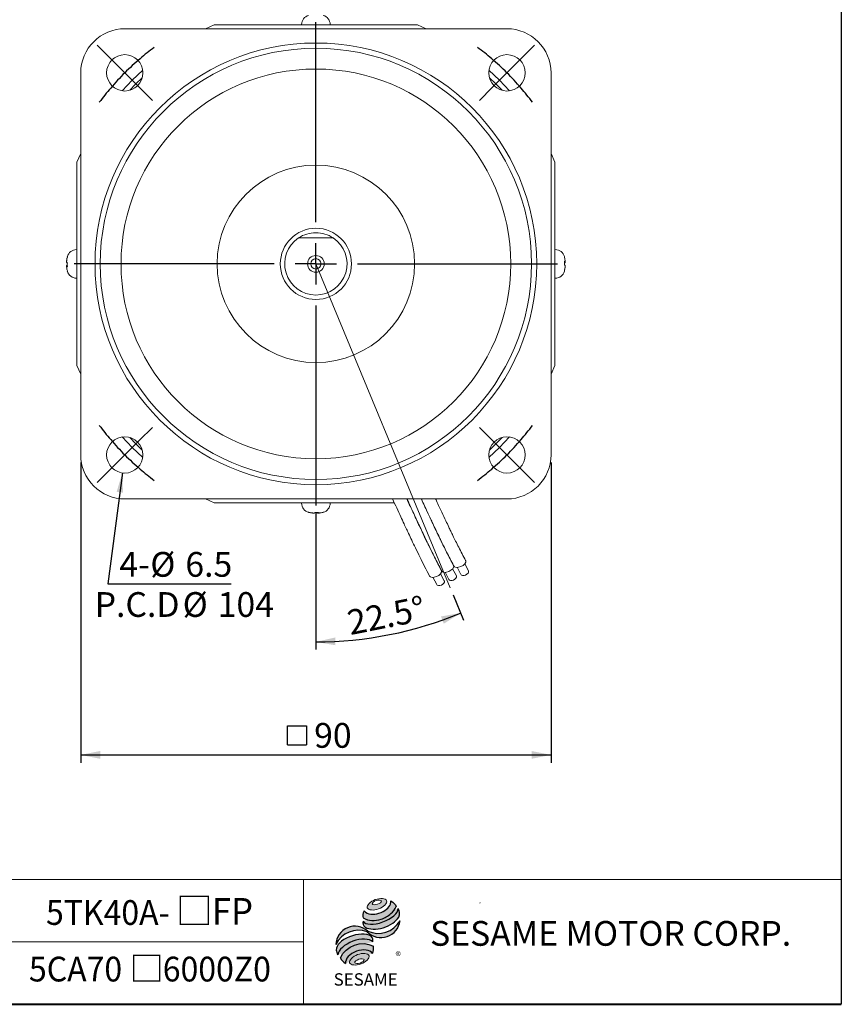
# Model space of a CAD drawing. Units: millimetres. Extents: x 15 to 430, y 15 to 300.
# Drawn here: x 272 to 430, y 15 to 205 of the extents above; entities that cross this region are included whole.
import ezdxf
from ezdxf.enums import TextEntityAlignment as Align

# ---------------------------------------------------------------- set-up
doc = ezdxf.new("R2010")
doc.units = ezdxf.units.MM
doc.header["$LTSCALE"] = 1.5
doc.linetypes.add('CENTERX2', pattern=[20.319999999999997, 12.7, -2.54, 2.54, -2.54])
doc.layers.add('中心線', color=52, linetype='CENTERX2')
doc.layers.add('標駐', color=7, linetype='Continuous')
doc.layers.add('輪廓線', color=7, linetype='Continuous', lineweight=30)
doc.styles.add('SLDTEXTSTYLE0', font='ARIAL.TTF', dxfattribs={"width": 0.948})
doc.styles.add('SLDTEXTSTYLE1', font='ARIAL.TTF')
doc.styles.add('SLDTEXTSTYLE2', font='ARIAL.TTF', dxfattribs={"width": 0.948, "bigfont": 'bigfont'})
doc.styles.add('SLDTEXTSTYLE4', font='MINGLIU.TTC')
doc.styles.add('SLDTEXTSTYLE5', font='ARIALBD.TTF', dxfattribs={"width": 0.948})
doc.styles.get("Standard").update_dxf_attribs({"font": 'ARIAL.TTF'})
doc.dimstyles.new('SLDDIMSTYLE0', dxfattribs={"dimtxt": 4.622973632812499, "dimasz": 3.75, "dimexe": 0, "dimexo": 0.0625, "dimgap": 1.155743408203125, "dimtad": 1, "dimdec": 4, "dimrnd": 1e-09, "dimzin": 12, "dimdsep": 46, "dimtxsty": 'SLDTEXTSTYLE0', "dimsah": 1, "dimcen": 0.09, "dimadec": 0, "dimazin": 0, "dimtfac": 1, "dimtdec": 4, "dimtofl": 0, "dimtmove": 0, "dimatfit": 3, "dimfxl": 0, "dimtolj": 1, "dimtzin": 12, "dimarcsym": 0})
doc.dimstyles.new('SLDDIMSTYLE2', dxfattribs={"dimtxt": 0, "dimasz": 3.75, "dimexe": 0, "dimexo": 0.0625, "dimgap": 0, "dimtad": 0, "dimtih": 1, "dimtoh": 1, "dimdec": 0, "dimrnd": 1e-09, "dimzin": 0, "dimdsep": 46, "dimtxsty": 'Standard', "dimsah": 1, "dimcen": 0.09, "dimadec": 0, "dimazin": 0, "dimtfac": 3.75, "dimtdec": 0, "dimtofl": 0, "dimtmove": 0, "dimatfit": 3, "dimfxl": 0, "dimtolj": 1, "dimtzin": 0, "dimarcsym": 0})
doc.dimstyles.new('SLDDIMSTYLE3', dxfattribs={"dimtxt": 4.622973632812499, "dimasz": 3.75, "dimexe": 0, "dimexo": 0.0625, "dimgap": 1.155743408203125, "dimtad": 1, "dimdec": 4, "dimlfac": 1.5, "dimzin": 12, "dimdsep": 46, "dimtxsty": 'SLDTEXTSTYLE0', "dimsah": 1, "dimcen": 0.09, "dimadec": 4, "dimazin": 0, "dimtfac": 1, "dimtdec": 4, "dimtofl": 0, "dimtmove": 0, "dimatfit": 3, "dimfxl": 0, "dimtolj": 1, "dimtzin": 12, "dimarcsym": 0})

# ---------------------------------------------------------------- blocks, each defined once
blk = doc.blocks.new('圖塊13')
at = {"linetype": 'Continuous'}
h = blk.add_hatch(color=1, dxfattribs=at)
edge = h.paths.add_edge_path(flags=0)
edge.add_spline(control_points=[(7.647889972306603, 17.00148117155824), (8.584424553176756, 17.34587014854232), (10.79054522638102, 17.12894473061805), (8.480518750966489, 14.73722274182717), (5.171337741160096, 15.06261086871356), (6.711355391436449, 16.65709219457416), (7.647889972306603, 17.00148117155824)], knot_values=[0, 0, 0, 0, 0.25, 0.5, 0.75, 1, 1, 1, 1], weights=[1, 1, 1, 1, 1, 1, 1], degree=3, periodic=0)
edge = h.paths.add_edge_path(flags=0)
edge.add_spline(control_points=[(7.072742704803833, 16.18005864635384), (7.12857598303619, 16.00168601536946), (8.12228519363368, 15.92103318220675), (9.27784934013577, 16.87028971836895), (7.787285524239542, 16.99126896811302), (7.016909426571477, 16.35843127733821), (7.072742704803833, 16.18005864635384)], knot_values=[0, 0, 0, 0, 0.2500000000000001, 0.5, 0.75, 1, 1, 1, 1], weights=[1, 1, 1, 1, 1, 1, 1], degree=3, periodic=0)
h = blk.add_hatch(color=1, dxfattribs=at)
edge = h.paths.add_edge_path(flags=0)
edge.add_spline(control_points=[(4.250619129627437, 6.418796482984858), (3.314084548752664, 6.074407505999449), (1.774066898466389, 4.479926180137086), (5.083247908285585, 4.154538053255992), (7.393274383715037, 6.546260042049539), (5.187153710502212, 6.763185459970265), (4.250619129627437, 6.418796482984858)], knot_values=[0, 0, 0, 0, 0.2499999999999999, 0.5, 0.75, 1, 1, 1, 1], weights=[1, 1, 1, 1, 1, 1, 1], degree=3, periodic=0)
edge = h.paths.add_edge_path(flags=0)
edge.add_spline(control_points=[(4.485109801150966, 5.51453952426407), (4.929160452323209, 5.667600983190839), (5.941978719432043, 5.611904212377136), (4.796902213061838, 4.609990302595973), (3.277674812398587, 4.693535458816523), (4.041059149978724, 5.361478065337301), (4.485109801150966, 5.51453952426407)], knot_values=[0, 0, 0, 0, 0.25, 0.5, 0.75, 1, 1, 1, 1], weights=[1, 1, 1, 1, 1, 1, 1], degree=3, periodic=0)
at = {"layer": '中心線'}
h = blk.add_hatch(color=1, dxfattribs=at)
edge = h.paths.add_edge_path(flags=0)
edge.add_spline(control_points=[(5.4979280682598, 14.86046675811567), (5.261887396906562, 14.34373422993842), (5.239484941189112, 13.81525933473048), (5.305834524649791, 13.46631939359601)], knot_values=[0, 0, 0, 0, 0.4884105039816399, 0.4884105039816399, 0.4884105039816399, 0.4884105039816399], weights=[1, 1, 1, 1], degree=3, periodic=0)
edge.add_spline(control_points=[(5.305834524649791, 13.46631939359601), (6.374068100000128, 12.86613466757985), (8.446336033998342, 12.86951040513166), (10.60478619101663, 14.09556691421978), (11.53647938130504, 15.16903572159805), (11.67466595423878, 15.69821838436594)], knot_values=[0, 0, 0, 0, 0.4091170963401937, 0.6548043669721902, 0.8514887991502482, 0.8514887991502482, 0.8514887991502482, 0.8514887991502482], weights=[1, 1, 1, 1, 1, 1], degree=3, periodic=0)
edge.add_spline(control_points=[(11.67466595423879, 15.69821838436595), (11.51888195077692, 16.04611268767249), (11.19680245980874, 16.46500075382271), (10.67049634246009, 16.78694172541208)], knot_values=[0, 0, 0, 0, 0.4590419192686664, 0.4590419192686664, 0.4590419192686664, 0.4590419192686664], weights=[1, 1, 1, 1], degree=3, periodic=0)
edge.add_spline(control_points=[(10.67049634246009, 16.78694172541208), (10.68735441488156, 16.56884178941174), (10.57994766102293, 15.92500360888619), (9.775409017763273, 14.98477263345887), (8.044392609778312, 14.06416872231283), (6.157002535086971, 14.03381330548245), (5.4979280682598, 14.86046675811567)], knot_values=[0, 0, 0, 0, 0.08132341509079877, 0.2279594593705727, 0.4332489660143315, 0.8030080463493418, 0.8030080463493418, 0.8030080463493418, 0.8030080463493418], weights=[1, 1, 1, 1, 1, 1, 1], degree=3, periodic=0)
h = blk.add_hatch(color=1, dxfattribs=at)
edge = h.paths.add_edge_path(flags=0)
edge.add_arc((6.477681516351294, 12.58900810097591), 1.194035767271732, 168.3621772198201, 229.4245234025355)
edge.add_ellipse((8.71437342080436, 13.60507680615282), major_axis=(3.651095312691435, 1.190790980091383), ratio=0.5371428571428626, start_angle=205.6784380016542, end_angle=329.3896542710311)
edge.add_arc((10.59884746650024, 14.33131819003293), 1.73135564088768, 336.1521426637984, 392.8409252608677)
edge.add_ellipse((8.627359140975205, 14.22076514077784), major_axis=(3.381311446582408, 1.264314024863163), ratio=0.4437390608671208, start_angle=185.0255637961495, end_angle=352.21713539039337, ccw=False)
h = blk.add_hatch(color=1, dxfattribs=at)
edge = h.paths.add_edge_path(flags=0)
edge.add_arc((8.256477296917254, 15.28734023058895), 4.791130556638357, 244.9498890507386, 330.5249516995852, ccw=False)
edge.add_arc((3.766066275473642, 8.202267888253555), 3.686908682219435, 48.10924540340881, 177.9500526553587)
edge.add_arc((4.428423723283226, 6.319372027186601), 4.791130556638711, 69.43291289644583, 155.1324078792584, ccw=False)
edge.add_arc((8.766192432046612, 13.36368843697472), 3.686908682219158, 223.9443619392963, 353.2429906624782)
h = blk.add_hatch(color=1, dxfattribs=at)
edge = h.paths.add_edge_path(flags=0)
edge.add_ellipse((3.992893350483653, 7.136351917455399), major_axis=(3.487600855707693, 1.324533764674871), ratio=0.5235294117652273, start_angle=14.095136545453784, end_angle=164.8078450801835, ccw=False)
edge.add_arc((5.878905265660414, 9.063362949409898), 1.342351311957267, 351.5308011594623, 401.4061622742468)
edge.add_ellipse((3.870454831747514, 8.078657359926241), major_axis=(3.697016989676088, 1.084807242716901), ratio=0.5344613439872331, start_angle=27.40472928508425, end_angle=171.7282428117343)
edge.add_arc((3.978357442610325, 8.040999162748093), 3.922550862133668, 191.0466409495178, 205.75451162394)
h = blk.add_hatch(color=1, dxfattribs=at)
edge = h.paths.add_edge_path(flags=0)
edge.add_spline(control_points=[(7.308421975602775, 8.033149195591236), (5.112058676137857, 9.257444504337872), (1.929411441809803, 8.098819471010252), (0.9395905460057863, 5.801250204802153)], knot_values=[0, 0, 0, 0, 1, 1, 1, 1], weights=[1, 1, 1, 1], degree=3, periodic=0)
edge.add_arc((3.278730291352367, 6.951268001571379), 2.606552451255495, 206.1806388639608, 239.0996167773118)
edge.add_ellipse((4.606636709320059, 5.470114391043775), major_axis=(2.611754445774146, 0.9727236633309723), ratio=0.6035256865348777, start_angle=7.596570179775881, end_angle=172.3905265484761, ccw=False)
edge.add_arc((4.782996059244621, 7.670959767908413), 2.551265811423535, 336.231156255833, 368.1615451049561)
at = {"color": 1, "linetype": 'Continuous', "lineweight": 0}
for points in [[(7.647889972306603, 17.00148117155824), (8.584424553176756, 17.34587014854232), (10.79054522638102, 17.12894473061805), (8.480518750966489, 14.73722274182717), (5.171337741160096, 15.06261086871356), (6.711355391436449, 16.65709219457416), (7.647889972306603, 17.00148117155824)], [(7.072742704803833, 16.18005864635384), (7.016909426571477, 16.35843127733821), (7.787285524239542, 16.99126896811302), (9.27784934013577, 16.87028971836895), (8.12228519363368, 15.92103318220675), (7.12857598303619, 16.00168601536946), (7.072742704803833, 16.18005864635384)], [(4.250619129627422, 6.418796482984857), (5.187153710502196, 6.763185459970265), (7.393274383715018, 6.546260042049539), (5.083247908285598, 4.15453805325599), (1.774066898466369, 4.479926180137085), (3.314084548752647, 6.074407505999448), (4.250619129627422, 6.418796482984857)], [(4.48510980115096, 5.514539524264071), (4.929160452323203, 5.66760098319084), (5.941978719432043, 5.611904212377136), (4.796902213061847, 4.609990302595973), (3.277674812398587, 4.693535458816524), (4.041059149978717, 5.361478065337303), (4.48510980115096, 5.514539524264071)]]:
    blk.add_open_spline(points, degree=3, dxfattribs=at)
at = {"layer": '標駐', "color": 1}
for p, q in [((12.42244034034373, 12.88919200484932), (12.37851913178516, 12.84527079629075)), ((1.909367167498413, 4.74010911492976), (1.936564960551847, 4.767306907983195))]:
    blk.add_line(p, q, dxfattribs=at)
for centre, radius, start, end in [((10.59884746650025, 14.33131819003293), 1.731355640887659, 336.1521426637983, 32.95375475895947), ((3.766066275473642, 8.202267888253555), 3.686908682219438, 48.10924540340902, 177.9500526553587), ((6.477681516351294, 12.58900810097591), 1.194035767271731, 167.9158934979387, 229.4245234025349), ((8.766192432046612, 13.36368843697472), 3.686908682219207, 223.9443619392961, 353.2429906624782), ((8.256477296917254, 15.28734023058895), 4.791130556638366, 244.9498890507392, 330.5249516995864), ((4.428423723283212, 6.319372027186601), 4.791130556638712, 69.43291289644665, 155.1324078792592), ((5.878905265660425, 9.063362949409894), 1.342351311957301, 351.5308011594624, 41.40616227424645), ((4.782996059244615, 7.670959767908413), 2.551265811423549, 336.2311562558334, 8.161545104955286), ((3.97835744261033, 8.040999162748092), 3.922550862133681, 191.0466409495177, 205.7545116239397), ((3.278730291352385, 6.951268001571378), 2.606552451255507, 206.1806388639606, 239.0996167773116)]:
    blk.add_arc(centre, radius, start, end, dxfattribs=at)
for centre, major_axis, ratio, start_param, end_param in [((8.627359140975205, 14.22076514077784), (3.381311446582409, 1.264314024863163), 0.443739060867121, 3.229063400082057, 6.147574057112794), ((8.71437342080436, 13.60507680615282), (3.651095312691436, 1.190790980091384), 0.5371428571428626, 3.589765943487885, 5.748933989035294), ((3.870454831747514, 8.078657359926241), (3.697016989676088, 1.0848072427169), 0.5344613439872328, 0.4783027566424291, 2.997223255729046), ((3.992893350483674, 7.136351917455399), (3.487600855707693, 1.324533764674871), 0.5235294117652274, 0.2460065412363694, 2.876439529765959), ((4.606636709320041, 5.470114391043774), (2.611754445774147, 0.9727236633309726), 0.6035256865348776, 0.1325851614959246, 3.008782287517633)]:
    blk.add_ellipse(centre, major_axis=major_axis, ratio=ratio, start_param=start_param, end_param=end_param, dxfattribs=at)
for points, knots in [([(5.305834524649791, 13.46631939359601), (6.374068100000128, 12.86613466757985), (8.446336033998342, 12.86951040513166), (10.60478619101663, 14.09556691421978), (11.53647938130504, 15.16903572159805), (11.67466595423878, 15.69821838436594)], [0, 0, 0, 0, 0.4091170963401937, 0.6548043669721902, 0.8514887991502482, 0.8514887991502482, 0.8514887991502482, 0.8514887991502482]), ([(5.4979280682598, 14.86046675811567), (6.157002535086971, 14.03381330548245), (8.044392609778312, 14.06416872231283), (9.775409017763273, 14.98477263345887), (10.57994766102293, 15.92500360888619), (10.68735441488156, 16.56884178941174), (10.67049634246009, 16.78694172541208)], [0, 0, 0, 0, 0.3697590803350102, 0.575048586978769, 0.721684631258543, 0.8030080463493418, 0.8030080463493418, 0.8030080463493418, 0.8030080463493418])]:
    blk.add_open_spline(points, degree=3, knots=knots, dxfattribs=at)
for points in [[(10.67049634246009, 16.78694172541208), (11.19680245980874, 16.46500075382271), (11.51888195077692, 16.04611268767249), (11.67466595423879, 15.69821838436595)], [(5.4979280682598, 14.86046675811567), (5.261887396906562, 14.34373422993842), (5.239484941189112, 13.81525933473048), (5.305834524649791, 13.46631939359601)], [(0.9395905460057863, 5.801250204802153), (1.929411441809796, 8.098819471010252), (5.112058676137847, 9.25744450433787), (7.308421975602775, 8.033149195591236)]]:
    blk.add_open_spline(points, degree=3, dxfattribs=at)
at = {"layer": '中心線', "color": 1, "insert": (11.54839315620662, 6.928144827411423), "char_height": 1.5875, "attachment_point": 1, "style": 'SLDTEXTSTYLE0'}
blk.add_mtext('®', dxfattribs=at)
at = {"layer": '輪廓線', "color": 1, "insert": (-0.3406486588326263, 2.819860730213164), "char_height": 2.38125, "attachment_point": 1, "style": 'SLDTEXTSTYLE1'}
blk.add_mtext('SESAME', dxfattribs=at)
blk = doc.blocks.new('圖塊22')
at = {"color": 7, "linetype": 'Continuous', "lineweight": 0, "style": 'SLDTEXTSTYLE2', "width": 0.948}
for tag, p in [('機型', (-6.349999923259019, 11.24639076266961)), ('圖號', (-6.34999992325902, -0.06557467828448987))]:
    blk.add_attdef(tag, text='', height=4.762499999999999, dxfattribs=at).set_placement(p, align=Align.BOTTOM_LEFT)
blk = doc.blocks.new('*D15')
at = {"layer": '標駐'}
for p, q in [((329.3887602927718, 109.5119175461519), (329.3887602927718, 83.25735303029147)), ((355.7796645192301, 93.7986386393471), (357.8047519104764, 88.90964519440962))]:
    blk.add_line(p, q, dxfattribs=at)
blk.add_arc((329.3887602927718, 157.5119175461521), 72.7545645158606, 270.0000000000008, 292.5000000000009, dxfattribs=at)
for points in [[(357.2307267619287, 90.29546449317655), (353.4613020770659, 89.65014476997962), (353.9994577155927, 88.25000602373984)], [(329.3887602927718, 84.75735303029147), (333.1568266965633, 84.10414894532398), (333.1182077751052, 85.60365172254897)]]:
    blk.add_solid(points, dxfattribs=at)
at = {"layer": '標駐', "insert": (335.0844650539699, 90.72441182186664), "char_height": 4.762499999999999, "attachment_point": 1, "rotation": 11.25000000000002, "style": 'SLDTEXTSTYLE0'}
blk.add_mtext('22.5°', dxfattribs=at)
blk = doc.blocks.new('SW_SYMBOL_MOD_BOX')
at = {"layer": '標駐', "color": 0}
for p, q in [((300, 300), (300, 1200)), ((300, 1200), (1200, 1200)), ((1200, 1200), (1200, 300)), ((300, 300), (1200, 300))]:
    blk.add_line(p, q, dxfattribs=at)
blk = doc.blocks.new('*D16')
at = {"layer": '標駐'}
for p, q in [((284.1387602927718, 119.2619175461519), (284.1387602927718, 61.50053229969517)), ((374.6387602927718, 119.2619175461519), (374.6387602927718, 61.50053229969517)), ((284.1387602927718, 63.00053229969517), (374.6387602927718, 63.00053229969517))]:
    blk.add_line(p, q, dxfattribs=at)
for points in [[(284.1387602927718, 63.00053229969517), (287.8887602927718, 62.25053229969517), (287.8887602927718, 63.75053229969517)], [(374.6387602927718, 63.00053229969517), (370.8887602927718, 63.75053229969517), (370.8887602927718, 62.25053229969517)]]:
    blk.add_solid(points, dxfattribs=at)
at = {"layer": '標駐', "xscale": 0.004092790073775989, "yscale": 0.004092790073775989, "zscale": 0.004092790073775989}
blk.add_blockref('SW_SYMBOL_MOD_BOX', (322.6700828115002, 63.68887485502766), dxfattribs=at)
at = {"layer": '標駐', "insert": (329.0545443511186, 69.13971741035965), "char_height": 4.762499999999999, "attachment_point": 1, "style": 'SLDTEXTSTYLE0'}
blk.add_mtext('90', dxfattribs=at)
blk = doc.blocks.new('SW_NOTE_0')
at = {"layer": '標駐', "color": 0, "char_height": 4.762499999999999, "attachment_point": 1, "style": 'SLDTEXTSTYLE0'}
for s, insert in [(' 4-', (-22.96771978818919, 6.144238197852571)), ('%%c', (-15.559386544387, 6.144238197852571)), ('6.5', (-8.814715629900952, 6.144238197852571))]:
    blk.add_mtext(s, dxfattribs=dict(at, insert=insert))
blk = doc.blocks.new('SW_NOTE_1')
at = {"layer": '標駐', "color": 0, "char_height": 4.762499999999999, "attachment_point": 1, "style": 'SLDTEXTSTYLE0'}
for s, insert in [('P.C.D', (0, 6.139185110663976)), ('%%c', (16.93333312869072, 6.139185110663976)), ('104', (23.6780047416687, 6.139185110663976))]:
    blk.add_mtext(s, dxfattribs=dict(at, insert=insert))
blk = doc.blocks.new('SW_CENTERMARKSYMBOL_0')
at = {"layer": '標駐', "color": 0}
for p, q in [((-2.828427124746138, 2.82842712474618), (-5.303300858899046, 5.30330085889913)), ((76.36753236814732, 2.828427124745597), (78.84240610230023, 5.303300858898504)), ((0, 0), (-2.828427124746138, 2.82842712474618)), ((73.5391052434011, -5.828670879282072e-13), (76.36753236814732, 2.828427124745597)), ((0, 0), (2.82842712474618, -2.828427124746222)), ((73.5391052434011, -5.828670879282072e-13), (70.71067811865488, -2.828427124746721)), ((2.82842712474618, -2.828427124746222), (5.303300858899088, -5.303300858899171)), ((70.71067811865488, -2.828427124746721), (68.23580438450193, -5.303300858899629)), ((2.82842712474593, -70.71067811865494), (5.303300858898838, -68.23580438450202)), ((70.71067811865463, -70.71067811865494), (68.23580438450172, -68.23580438450203)), ((-2.914335439641036e-13, -73.53910524340112), (2.82842712474593, -70.71067811865494)), ((73.53910524340081, -73.53910524340112), (70.71067811865463, -70.71067811865494)), ((-2.914335439641036e-13, -73.53910524340112), (-2.828427124746471, -76.3675323681473)), ((73.53910524340081, -73.53910524340112), (76.36753236814702, -76.36753236814732)), ((-2.828427124746471, -76.3675323681473), (-5.303300858899379, -78.8424061023002)), ((76.36753236814702, -76.36753236814732), (78.84240610229993, -78.84240610230023))]:
    blk.add_line(p, q, dxfattribs=at)
for radius, start, end in [(52.00000000000002, 126.7361856471513, 130.5926323451472), (52.00000000000001, 49.407367654852, 53.26381435284789), (52.00000000000005, 130.5926323451472, 134.9999999999997), (51.99999999999999, 44.99999999999949, 49.407367654852), (52.00000000000005, 134.9999999999997, 139.4073676548522), (52.00000000000001, 40.59263234514705, 44.99999999999949), (52.00000000000004, 139.4073676548522, 143.2638143528481), (52.00000000000001, 36.73618564715109, 40.59263234514705), (52.00000000000003, 216.7361856471522, 220.5926323451482), (51.99999999999999, 319.4073676548534, 323.2638143528494), (52.00000000000004, 220.5926323451482, 225.0000000000007), (51.99999999999999, 315.0000000000009, 319.4073676548534), (52.00000000000005, 225.0000000000007, 229.4073676548531), (51.99999999999999, 310.5926323451484, 315.0000000000009), (52.00000000000005, 229.4073676548531, 233.2638143528491), (51.99999999999999, 306.7361856471525, 310.5926323451484)]:
    blk.add_arc((36.7695526217003, -36.76955262170072), radius, start, end, dxfattribs=at)
blk = doc.blocks.new('SW_CENTERMARKSYMBOL_1')
at = {"layer": '標駐', "color": 0}
for p, q in [((0, 8.000000000000014), (0, 46.5)), ((0, 0), (0, 4.000000000000018)), ((-7.999999999999993, 0), (-46.5, 0)), ((0, 0), (-4.000000000000018, 0)), ((0, 0), (0, -3.999999999999996)), ((0, 0), (4.000000000000018, 0)), ((7.999999999999993, 0), (46.5, 0)), ((0, -7.999999999999993), (0, -46.5))]:
    blk.add_line(p, q, dxfattribs=at)

msp = doc.modelspace()

# ---------------------------------------------------------------- linework, layer by layer
at = {"color": 7, "linetype": 'Continuous', "lineweight": 30}
msp.add_line((430.4999999999999, 300), (430.4999999999999, 15.00000000000003), dxfattribs=at)
at = {"color": 7, "linetype": 'Continuous', "lineweight": 15}
for p, q in [((308.1652468832764, 202.7619161156404), (309.8439409228596, 203.5119176355589)), ((309.8439409228596, 203.5119176355589), (348.933579662684, 203.5119176355589)), ((326.638760307673, 203.5878800300348), (326.638760307673, 203.5119176355589)), ((332.1387602778707, 203.5119176355589), (332.1387602778707, 203.5878800300348)), ((348.933579662684, 203.5119176355589), (350.6122737022672, 202.7619161156404)), ((292.6387603225741, 202.7619161156404), (366.1387602629695, 202.7619161156404)), ((284.1387617232833, 120.7619175759543), (284.1387617232833, 194.2619175163497)), ((374.6387588622604, 120.7619175759543), (374.6387588622604, 194.2619175163497)), ((283.3887602033648, 177.0567369160641), (284.1387617232833, 178.7354309556473)), ((374.6387588622604, 178.7354309556473), (375.3887603821788, 177.0567369160641)), ((283.3887602033648, 137.9670981762398), (283.3887602033648, 177.0567369160641)), ((375.3887603821788, 177.0567369160641), (375.3887603821788, 137.9670981762398)), ((327.0974725315902, 162.5119174343932), (331.6800480539534, 162.5119174343932)), ((283.3887602033648, 160.2619175312508), (283.3127978088889, 160.2619175312508)), ((375.4647227766548, 160.2619175312508), (375.3887603821788, 160.2619175312508)), ((377.2195319476161, 157.9426899764154), (377.3407491686378, 157.9569707312554)), ((281.5579886379276, 157.0811451158885), (281.4367714169059, 157.0668643610485)), ((283.3127978088889, 154.7619175610531), (283.3887602033648, 154.7619175610531)), ((375.3887603821788, 154.7619175610531), (375.4647227766548, 154.7619175610531)), ((284.1387617232833, 136.2884041366566), (283.3887602033648, 137.9670981762398)), ((375.3887603821788, 137.9670981762398), (374.6387588622604, 136.2884041366566)), ((292.6387603225741, 112.2619189766634), (366.1387602629695, 112.2619189766634)), ((309.8439409228596, 111.511917456745), (308.1652468832764, 112.2619189766634)), ((344.4965037348304, 111.511917456745), (309.8439409228596, 111.511917456745)), ((326.638760307673, 111.511917456745), (326.638760307673, 111.4359550622691)), ((332.1387602778707, 111.4359550622691), (332.1387602778707, 111.511917456745)), ((347.2701425495181, 111.511917456745), (347.2447435202632, 111.511917456745)), ((329.8195327230353, 109.6811458913077), (329.8338134778753, 109.559928670286)), ((356.4246057363782, 97.47572396671663), (355.7043357583318, 98.82108275568375)), ((356.5729896369014, 99.10879437601456), (357.3152276518379, 97.72113864099869)), ((358.744163328651, 98.43651358759294), (358.0238933506046, 99.78187610185037)), ((351.920157933477, 97.1815303412665), (352.6623959484133, 95.79387088096031)), ((354.0913297625814, 96.50924955284485), (353.3710616471801, 97.854608341812)), ((354.2534320446286, 98.14800475513825), (354.9956719222102, 96.76034529483209))]:
    msp.add_line(p, q, dxfattribs=at)
at = {"color": 7, "linetype": 'Continuous', "lineweight": 0}
for p, q in [((430.4999999999999, 39.00000000000004), (192, 39.00000000000004)), ((327, 15.00000000000003), (327, 39.00000000000004)), ((361.01156447695, 34.59087423171206), (360.9381599669276, 34.47047666405525)), ((327, 27.00000000000005), (192, 27.00000000000005))]:
    msp.add_line(p, q, dxfattribs=at)
at = {"color": 7, "linetype": 'Continuous', "lineweight": 40}
msp.add_line((15.00000000000001, 15.00000000000003), (430.4999999999999, 15.00000000000003), dxfattribs=at)
at = {"color": 7, "linetype": 'Continuous', "lineweight": 15, "flags": 128}
for points in [[(292.1224499883685, 190.8169031587828), (294.0475645306144, 192.8531133083094), (296.083774680141, 194.7782278505553)], [(293.5620921494994, 190.9108661559809), (294.7546730580364, 192.1460047808874), (295.9898116829428, 193.3385856894243)], [(362.6937459054026, 194.7782278505553), (364.7299560549292, 192.8531133083094), (366.6550705971752, 190.8169031587828)], [(362.7877089026008, 193.3385856894243), (364.0228475275073, 192.1460047808874), (365.2154284360442, 190.9108661559809)], [(296.083774680141, 120.2456072417487), (294.0475645306144, 122.1707217839945), (292.1224499883685, 124.2069319335211)], [(295.9898116829428, 121.6852494028796), (294.7546730580364, 122.8778303114165), (293.5620921494994, 124.112968936323)], [(366.6550705971752, 124.2069319335211), (364.7299560549292, 122.1707217839945), (362.6937459054026, 120.2456072417487)], [(365.2154284360442, 124.112968936323), (364.0228475275073, 122.8778303114165), (362.7877089026008, 121.6852494028796)], [(355.888143444303, 99.42907993471512), (355.9070176276002, 99.3845664409388), (355.8984494599138, 99.11504913842568), (355.7155060412917, 98.81379236256966), (355.3860339167151, 98.5266618875254), (354.960195982698, 98.29737026965508)], [(357.2797535749708, 99.25815989053139), (356.8223773332868, 99.12161309993157), (356.4030959101949, 99.09860198175797), (356.0857402923141, 99.19262458360085), (355.9333926829133, 99.35313989198097)], [(358.2077010365758, 100.3898695555914), (358.226575219873, 100.3453560618151), (358.2180070521865, 100.075838759302), (358.0350617709193, 99.77458570873627), (357.7055915089879, 99.48745523369202), (357.2797535749708, 99.25815989053139)], [(352.6269200089012, 97.33089585578333), (352.1695456298623, 97.1943490651835), (351.7502642067705, 97.17133422171959), (351.4329085888896, 97.26536054885278), (351.2805609794888, 97.4258758572329)], [(353.5548674705062, 98.46260552084335), (353.5737416538034, 98.41809202706703), (353.5651753487621, 98.14857472455391), (353.3822300674949, 97.84731794869789), (353.0527579429183, 97.56018747365364), (352.6269200089012, 97.33089585578333)], [(354.960195982698, 98.29737026965508), (354.502819741014, 98.16082347905525), (354.0835401805673, 98.13780863559136), (353.7661845626865, 98.23183496272453), (353.6138369532857, 98.39235027110466)], [(354.9971322360072, 96.75785307562242), (355.0928312184844, 96.65429373061546), (355.3078959527049, 96.56733055388817), (355.5842230858837, 96.56416033184418), (355.8797485026155, 96.6452673522223), (356.1494800093207, 96.79829855239282), (356.3523537310396, 96.99995969211945), (356.4574814232621, 97.2195506540526), (356.4488611015115, 97.42364068305382), (356.4247454347644, 97.47548182284721)], [(357.3166879656348, 97.71864269649873), (357.4123888107572, 97.61508707678209), (357.6274516823325, 97.52812390005478), (357.9037806781564, 97.5249536780108), (358.1993060948882, 97.60605697309862), (358.4690376015935, 97.75909189855942), (358.6719094606672, 97.96075303828606), (358.7770390155349, 98.1803440002192), (358.7684186937843, 98.38443030393013), (358.744301164392, 98.43627516901383)], [(352.6638562622104, 95.79137866175064), (352.7595552446876, 95.68781931674371), (352.9746199789081, 95.6008561400164), (353.250948974732, 95.59768591797243), (353.5464743914637, 95.67879293835053), (353.8162040355239, 95.83182413852104), (354.0190777572427, 96.03348527824768), (354.1242054494653, 96.25307624018082), (354.1155851277147, 96.45716626918207), (354.0914694609676, 96.50900740897545)]]:
    msp.add_lwpolyline(points, dxfattribs=at)
at = {"color": 7, "linetype": 'Continuous', "lineweight": 15}
for centre, radius in [((329.3887602927718, 157.5119175461519), 42.50000000000002), ((329.3887602927718, 157.5119175461519), 41.50000000000001), ((292.6192076710715, 194.2814701678527), 3.500000000000057), ((366.1583129144726, 194.2814701678521), 3.5), ((329.3887602927718, 157.5119175461519), 37.50000000000004), ((329.3887602927718, 157.5119175461519), 19.00000000000005), ((329.3887602927718, 157.5119175461519), 6.850000000000016), ((329.3887602927718, 157.5119175461519), 1.599999999999994), ((329.3887602927718, 157.5119175461519), 1), ((292.6192076710713, 120.7423649244515), 3.5), ((366.1583129144723, 120.7423649244515), 3.500000000000057)]:
    msp.add_circle(centre, radius, dxfattribs=at)
for centre, radius, start, end in [((328.4387602927718, 203.5878789553397), 1.800000000000011, 104.8777062115884, 180), ((330.3387602927718, 203.5878789553397), 1.800000000000011, 0, 75.12229378841162), ((292.6387602927718, 194.2619175461519), 8.5, 90, 180), ((366.1387602927718, 194.2619175461519), 8.5, 0, 90), ((329.3887602927718, 157.5119175461519), 6.000000000000028, 90, 123.557309761921), ((329.3887602927718, 157.5119175461519), 6.000000000000028, 56.44269023807946, 90), ((329.3887602927718, 157.5119175461519), 6.000000000000019, 123.557309761921, 56.44269023807946), ((283.3127988835841, 158.4619175461524), 1.800000000000026, 90, 165.122293788411), ((375.4647217019596, 158.4619175461518), 1.800000000000011, 14.87770621158948, 90), ((286.7965796745561, 157.5629910106064), 5.395248283905003, 165.964660035688, 173.0448986649046), ((286.8751942281879, 157.4608908529881), 5.474245188553387, 166.0501933615847, 173.0621167637917), ((281.8318072996001, 158.1465850188767), 0.5305368664716684, 222.5604950878425, 239.4824377428794), ((281.8318072996001, 156.8772500734271), 0.530536866471693, 120.5175622571199, 137.4395049121561), ((281.6610812756142, 158.8260126511965), 0.1086394141184445, 155.2774151955591, 204.7225848044281), ((287.7383128860122, 157.3407401658993), 6.185755411664242, 176.7675003058572, 183.2324996941436), ((286.8887602927718, 157.5119175461524), 5.499999999999993, 165.1222937884105, 165.8794489928279), ((371.8887602927718, 157.5119175461518), 5.500000000000068, 14.12055100717123, 14.87770621158878), ((377.150222268789, 158.8342921792984), 0.07478272234265493, 357.8479228793449, 29.79217954400267), ((371.9809409109787, 157.5629910106044), 5.395248283913991, 6.955101335105401, 14.03533996431019), ((377.0749238028747, 157.6610311821799), 0.3964798206524915, 48.72186915524988, 69.29200394620815), ((371.0392076995434, 157.6830949264046), 6.185755411652324, 356.7675003058518, 3.23249969414902), ((376.9457132859427, 158.1465850188779), 0.5305368664730822, 300.5175622571408, 317.4395049121374), ((376.9457132859427, 156.877250073426), 0.5305368664731206, 42.56049508786793, 59.48243774286315), ((281.7025967826686, 157.3628039101232), 0.3964798206515657, 228.7218691552188, 249.2920039462221), ((286.796579674558, 157.4608440816978), 5.395248283906887, 186.955101335096, 194.0353399643106), ((281.6272983167547, 156.1895429130054), 0.07478272234271836, 177.8479228793023, 209.7921795439224), ((286.8887602927718, 157.5119175461524), 5.499999999999971, 194.1205510071717, 194.8777062115894), ((283.3127988835841, 156.5619175461524), 1.800000000000026, 194.8777062115898, 270.0000000000008), ((375.4647217019596, 156.5619175461518), 1.799999999999983, 270.0000000000008, 345.1222937884122), ((371.8887602927718, 157.5119175461518), 5.500000000000075, 345.122293788412, 345.8794489928293), ((371.9023263573482, 157.5629442393177), 5.474245188561228, 346.0501933615863, 353.0621167637827), ((371.9809409109781, 157.4608440816996), 5.395248283914619, 345.9646600356911, 353.0448986648956), ((377.1164393099298, 156.1978224411074), 0.1086394141181982, 335.2774151954972, 24.72258480451726), ((292.6387602927718, 120.7619175461519), 8.5, 180, 270.0000000000008), ((366.1387602927718, 120.7619175461519), 8.500000000000014, 270.0000000000008, 0), ((328.4387602927715, 111.4359561369642), 1.800000000000011, 179.9999999999995, 255.1222937884107), ((330.3387602927715, 111.4359561369642), 1.800000000000011, 284.877706211589, 359.9999999999999), ((329.3887602927716, 115.011917546152), 5.50000000000002, 255.122293788411, 255.8794489928285), ((328.0746651877273, 109.7842385289935), 0.1086394141176829, 245.2774151953749, 294.7225848046266), ((329.3376868283168, 114.9197369279308), 5.395248283899523, 255.9646600356809, 263.044898664905), ((329.4397869859358, 114.9983514815656), 5.474245188551049, 256.0501933615785, 263.0621167637877), ((328.754092820046, 109.9549645529809), 0.5305368664728674, 312.560495087874, 329.4824377428773), ((329.5599376730245, 115.8614701393486), 6.185755411620599, 266.7675003058352, 273.2324996941664), ((330.0234277654976, 109.9549645529809), 0.5305368664728186, 210.5175622571274, 227.4395049121321), ((329.5378739287996, 109.8257540360492), 0.3964798206526264, 318.7218691552596, 339.2920039462119), ((329.4398337572272, 114.9197369279287), 5.395248283897351, 276.9551013350958, 284.0353399643222), ((330.7111349259184, 109.7504555701341), 0.07478272234198716, 267.8479228792814, 299.7921795441929), ((329.3887602927716, 115.011917546152), 5.499999999999993, 284.1205510071713, 284.8777062115888)]:
    msp.add_arc(centre, radius, start, end, dxfattribs=at)
for points, knots in [([(327.0974725315902, 162.5119174343932), (326.9773887675407, 162.5119174343932), (326.7641343330791, 162.5119174343932), (326.4648513063271, 162.5119174343932), (326.2546782787904, 162.5119174343932), (326.1287255767162, 162.5119174343932), (326.0783889665556, 162.5119174343932), (326.0737178749393, 162.5119174343932), (326.0721355042044, 162.5119174343932)], [0, 0, 0, 0, 0.2899586728846729, 0.5149320001137475, 0.7416451530158052, 0.843928069873632, 0.9471293489682101, 1, 1, 1, 1]), ([(332.7053850813393, 162.5119174343932), (332.7050743645534, 162.5119174343932), (332.7037517177943, 162.5119174343932), (332.6800692737641, 162.5119174343932), (332.6001002504631, 162.5119174343932), (332.420160480632, 162.5119174343932), (332.1015494954125, 162.5119174343932), (331.8342173767664, 162.5119174343932), (331.6800480539534, 162.5119174343932)], [0, 0, 0, 0, 0.02329838817806624, 0.09917564487109806, 0.2006216875056556, 0.35449095313212, 0.6277376129388161, 0.9999999999999999, 0.9999999999999999, 0.9999999999999999, 0.9999999999999999]), ([(281.4291196706329, 157.9808570889224), (281.4280878352788, 157.9870401754926), (281.4252082021839, 158.004295855526), (281.4268607750954, 158.065653579369), (281.432497281067, 158.1423559318335), (281.4386596356467, 158.1957459376255), (281.4410331490074, 158.2163098130774)], [0, 0, 0, 0, 0.1753390328300127, 0.4893339618474165, 0.8033101392235504, 0.9999999999999999, 0.9999999999999999, 0.9999999999999999, 0.9999999999999999]), ([(281.4410331490074, 158.1221425069895), (281.4373897550672, 158.0884571065308), (281.4301029317509, 158.0210859779845), (281.4255890344634, 157.9257182547727), (281.4266804288765, 157.848909874047), (281.432523348938, 157.8030804531216), (281.438666888435, 157.7920104586931), (281.4410331490074, 157.7877467127915)], [0, 0, 0, 0, 0.2161708828639582, 0.4323438682360788, 0.6484806217979088, 0.8646079437689649, 1, 1, 1, 1]), ([(377.3364874365363, 157.958992108696), (377.3401308390744, 157.9583518946611), (377.3474177499782, 157.9570714479955), (377.3519315155469, 157.9975590238166), (377.3508402437502, 158.0646083974028), (377.3449971381603, 158.1425077865977), (377.338853691171, 158.1957880139677), (377.3364874365363, 158.2163098130774)], [0, 0, 0, 0, 0.2161688414596059, 0.4323439618408269, 0.6484830064033669, 0.8646071632514609, 0.9999999999999999, 0.9999999999999999, 0.9999999999999999, 0.9999999999999999]), ([(377.3501853289637, 157.9451151112959), (377.350478344536, 157.9396173992877), (377.3524460425878, 157.9026984153521), (377.3505011426932, 157.8496992260822), (377.3450460705967, 157.8029656829628), (377.3388673230255, 157.7919786289168), (377.3364874365363, 157.7877467127915)], [0, 0, 0, 0, 0.06245896384039843, 0.4194329348651594, 0.7763812652220894, 1, 1, 1, 1]), ([(281.4273352565799, 157.078719981008), (281.4270422410075, 157.0842176930163), (281.4250745429558, 157.1211366769518), (281.4270194428505, 157.1741358662217), (281.432474514947, 157.2208694093411), (281.4386532625182, 157.2318564633871), (281.4410331490074, 157.2360883795124)], [0, 0, 0, 0, 0.06245896384039843, 0.4194329348651594, 0.7763812652220894, 1, 1, 1, 1]), ([(281.4410331490074, 157.064842983608), (281.4373897464693, 157.0654831976428), (281.4301028355655, 157.0667636443085), (281.4255890699967, 157.0262760684873), (281.4266803417934, 156.9592266949012), (281.4325234473833, 156.8813273057062), (281.4386668943726, 156.8280470783362), (281.4410331490074, 156.8075252792266)], [0, 0, 0, 0, 0.2161688414596059, 0.4323439618408269, 0.6484830064033669, 0.8646071632514609, 0.9999999999999999, 0.9999999999999999, 0.9999999999999999, 0.9999999999999999]), ([(377.3364874365363, 156.9016925853144), (377.3401308304764, 156.9353779857732), (377.3474176537927, 157.0027491143195), (377.3519315510802, 157.0981168375312), (377.3508401566671, 157.1749252182569), (377.3449972366056, 157.2207546391823), (377.3388536971086, 157.2318246336108), (377.3364874365363, 157.2360883795124)], [0, 0, 0, 0, 0.2161708828639582, 0.4323438682360788, 0.6484806217979088, 0.8646079437689649, 1, 1, 1, 1]), ([(377.3484009149108, 157.0429780033816), (377.3494327502648, 157.0367949168113), (377.3523123833597, 157.0195392367779), (377.3506598104482, 156.958181512935), (377.3450233044767, 156.8814791604703), (377.3388609498969, 156.8280891546784), (377.3364874365363, 156.8075252792266)], [0, 0, 0, 0, 0.1753390328300127, 0.4893339618474165, 0.8033101392235504, 0.9999999999999999, 0.9999999999999999, 0.9999999999999999, 0.9999999999999999]), ([(344.1547744738493, 112.2619189766634), (344.4183388068315, 111.6823401209467), (344.9554167691616, 110.5013038733034), (345.68176234596, 108.9238939057177), (346.3073981312976, 107.5756876384975), (346.8052511033169, 106.5113858388487), (347.2997652208135, 105.4612110352396), (347.883657104669, 104.2316044590041), (348.6169256060975, 102.7066305506398), (349.4589984921135, 100.9864847964926), (350.3895880360328, 99.1277074877483), (350.9706622495071, 98.01751957957494), (351.2848804535899, 97.41718102967629)], [0, 0, 0, 0, 0.08829401306136128, 0.1799210389523622, 0.2556888729494552, 0.3156524382659571, 0.3667874658338837, 0.4463309904360451, 0.5483378910355741, 0.6736224607404704, 0.8235100407813426, 1, 1, 1, 1]), ([(353.5545098426375, 98.46330215012915), (353.3298580423865, 98.89066264250968), (352.9116136032124, 99.68629904186699), (352.2606036300515, 100.9683049796642), (351.6721407039276, 102.1487042810266), (351.1562416254861, 103.1996550421148), (350.7163476503774, 104.1059016341237), (350.2614219920071, 105.0512189361624), (349.6957848014349, 106.2372315095882), (348.9161904848099, 107.8917954605549), (347.9766574678918, 109.9091968840373), (347.2590491444142, 111.4785044722492), (346.9008116813932, 112.2619189766634)], [0, 0, 0, 0, 0.1354925487616069, 0.2522526194125426, 0.351315883934273, 0.4334288957119484, 0.4991086346916735, 0.5530372586928494, 0.6351607497293524, 0.741085691742965, 0.8707473117363433, 1, 1, 1, 1]), ([(346.9284142198596, 112.2619189766634), (347.043677096108, 112.0086395872988), (347.4316416158609, 111.1561238436655), (348.0144134166106, 109.8920783602357), (348.6407930258673, 108.5418366311563), (349.138503495323, 107.4779247718823), (349.6330507977747, 106.4276592174634), (350.2169290165491, 105.198089661055), (350.9502036094444, 103.6731011283495), (351.7922708395266, 101.952960338356), (352.7228651517999, 100.0941816012343), (353.3039386327718, 98.98399387144914), (353.6181564273867, 98.38365544354805)], [0, 0, 0, 0, 0.04074772074136562, 0.1371531790894124, 0.2168723743104576, 0.2799630939131785, 0.3337648595209624, 0.4174566510346674, 0.5247833039663006, 0.6566015616124344, 0.8143059294258529, 1, 1, 1, 1]), ([(355.8877858164344, 99.42977656400093), (355.6631337765629, 99.85713751170316), (355.2448884865675, 100.6527755286408), (354.5938812853111, 101.9347762423663), (354.0054164833192, 103.1151785368327), (353.4895154830343, 104.1661352531307), (353.0496295999768, 105.0723598563707), (352.5946759725416, 106.017752898925), (352.0292094490218, 107.2033031047665), (351.2486670185443, 108.8604336444825), (350.4518695721499, 110.5692068876335), (349.8854191144702, 111.8070868178937), (349.6772891672883, 112.2619189766634)], [0, 0, 0, 0, 0.1432175165064365, 0.2666348000129298, 0.3713458023236714, 0.4581404026699508, 0.5275648041403043, 0.5845681129469531, 0.6713737900161802, 0.7833381568833846, 0.9203923002394574, 1, 1, 1, 1]), ([(349.6866545470987, 112.2619189766634), (349.9179495747121, 111.7582266284428), (350.3667873538128, 110.7807903330838), (350.959883205735, 109.5039036097865), (351.4581503430265, 108.4384697138311), (351.952570546997, 107.3885453445494), (352.5364981838105, 106.15884768265), (353.2697557671239, 104.6339046469047), (354.1118297039833, 102.9137462144642), (355.0424192924343, 101.0549792831346), (355.6234938612832, 99.9447862134014), (355.9377121570144, 99.34444506442436)], [0, 0, 0, 0, 0.08944528975870679, 0.1735723660839753, 0.2401515597781735, 0.2969279510586496, 0.3852473120955481, 0.4985079507630488, 0.637614929881426, 0.804038887200579, 1, 1, 1, 1]), ([(358.207341546062, 100.3905661848772), (357.9826910691095, 100.8179278991536), (357.5644494790504, 101.6135658400738), (356.9134341151467, 102.8955725386509), (356.3249765525736, 104.0759674798068), (355.80906752379, 105.1269418218798), (355.3691995522541, 106.0331221688345), (354.914191984747, 106.9786524911815), (354.3490333139733, 108.16336458363), (353.5667810646556, 109.8251294366344), (352.9131211351549, 111.2237113916134), (352.4970728264055, 112.1317743290621), (352.4374442937408, 112.2619189766634)], [0, 0, 0, 0, 0.1518229521742668, 0.2826554111355318, 0.3936578776368769, 0.4856674654247412, 0.5592634348111833, 0.6196917629477834, 0.7117127652424, 0.8304044257982434, 0.9756933629498697, 1, 1, 1, 1]), ([(328.9198207500015, 109.552276924013), (328.9136376634312, 109.551245088659), (328.8963819833978, 109.5483654555641), (328.8350242595549, 109.5500180284755), (328.7583219070902, 109.5556545344471), (328.7049319012983, 109.5618168890269), (328.6843680258464, 109.5641904023875)], [0, 0, 0, 0, 0.1753390328300127, 0.4893339618474165, 0.8033101392235504, 0.9999999999999999, 0.9999999999999999, 0.9999999999999999, 0.9999999999999999]), ([(328.7785353319343, 109.5641904023875), (328.812220732393, 109.5605470084474), (328.8795918609393, 109.553260185131), (328.9749595841511, 109.5487462878436), (329.0517679648768, 109.5498376822567), (329.0975973858021, 109.5556806023181), (329.1086673802307, 109.5618241418152), (329.1129311261323, 109.5641904023875)], [0, 0, 0, 0, 0.2161708828639582, 0.4323438682360788, 0.6484806217979088, 0.8646079437689649, 1, 1, 1, 1]), ([(329.8219578579157, 109.55049250996), (329.8164601459075, 109.5501994943877), (329.779541161972, 109.548231796336), (329.7265419727021, 109.5501766962306), (329.6798084295827, 109.5556317683271), (329.6688213755367, 109.5618105158983), (329.6645894594114, 109.5641904023875)], [0, 0, 0, 0, 0.06245896384039843, 0.4194329348651594, 0.7763812652220894, 1, 1, 1, 1]), ([(329.8358348553159, 109.5641904023875), (329.835194641281, 109.5605469998494), (329.8339141946153, 109.5532600889456), (329.8744017704365, 109.5487463233769), (329.9414511440227, 109.5498375951735), (330.0193505332176, 109.5556807007635), (330.0726307605876, 109.5618241477527), (330.0931525596973, 109.5641904023875)], [0, 0, 0, 0, 0.2161688414596059, 0.4323439618408269, 0.6484830064033669, 0.8646071632514609, 0.9999999999999999, 0.9999999999999999, 0.9999999999999999, 0.9999999999999999])]:
    msp.add_open_spline(points, degree=3, knots=knots, dxfattribs=at)
at = {"layer": '標駐', "linetype": 'Continuous', "lineweight": 0}
msp.add_line((329.3887602927718, 157.511917546152), (355.2056393706825, 95.18445793811408), dxfattribs=at)

# ---------------------------------------------------------------- block references
at = {"color": 7, "linetype": 'Continuous'}
ref = msp.add_blockref('圖塊22', (297.8124969541662, 18.06336302741227), dxfattribs=at)
ref.add_attrib('圖號_0', '5CA70', dxfattribs={"color": 7, "linetype": 'Continuous', "lineweight": 0, "height": 4.762499999999999, "style": 'SLDTEXTSTYLE0', "width": 0.948}).set_placement((274.1763849645488, 17.90959396395685), align=Align.BOTTOM_LEFT)
ref.add_attrib('圖號_1', '□', dxfattribs={"color": 7, "linetype": 'Continuous', "lineweight": 0, "height": 4.762499999999999, "style": 'SLDTEXTSTYLE4'}).set_placement((293.5791636719935, 17.99778843643928), align=Align.BOTTOM_LEFT)
ref.add_attrib('圖號_2', '6000Z0', dxfattribs={"color": 7, "linetype": 'Continuous', "lineweight": 0, "height": 4.762499999999999, "style": 'SLDTEXTSTYLE0', "width": 0.948}).set_placement((299.9291621982687, 17.90959396395685), align=Align.BOTTOM_LEFT)
ref.add_attrib('機型_0', '5TK40A-', dxfattribs={"color": 7, "linetype": 'Continuous', "lineweight": 0, "height": 4.762499999999999, "style": 'SLDTEXTSTYLE0', "width": 0.948}).set_placement((277.4542790740364, 28.79749098378553), align=Align.BOTTOM_LEFT)
ref.add_attrib('機型_1', '□', dxfattribs={"color": 7, "linetype": 'Continuous', "lineweight": 0, "height": 5.159375, "style": 'SLDTEXTSTYLE4'}).set_placement((302.5015012263887, 28.78058704249881), align=Align.BOTTOM_LEFT)
ref.add_attrib('機型_2', 'FP', dxfattribs={"color": 7, "linetype": 'Continuous', "lineweight": 0, "height": 5.159375, "style": 'SLDTEXTSTYLE0', "width": 0.948}).set_placement((309.3806688576572, 28.6850430379188), align=Align.BOTTOM_LEFT)
msp.add_blockref('圖塊13', (333.1558035884145, 18.1547375309781), dxfattribs=at)
at = {"layer": '標駐'}
for name, p in [('SW_CENTERMARKSYMBOL_1', (329.3887602927718, 157.5119175461519)), ('SW_CENTERMARKSYMBOL_0', (292.6192076710715, 194.2814701678527)), ('SW_NOTE_0', (313.0858258266774, 95.91042115474302)), ('SW_NOTE_1', (286.8192036956518, 88.18911137016782))]:
    msp.add_blockref(name, p, dxfattribs=at)

# ---------------------------------------------------------------- texts
at = {"color": 7, "linetype": 'Continuous', "lineweight": 0, "insert": (351.3708255017635, 31.03049809910623), "char_height": 4.762499999999999, "attachment_point": 1, "style": 'SLDTEXTSTYLE5'}
msp.add_mtext('SESAME MOTOR CORP.', dxfattribs=at)

# ---------------------------------------------------------------- dimensions: what is measured, and where the dimension line sits
at = {"layer": '標駐'}
dim = msp.add_angular_dim_2l(base=(343.5824717123143, 86.15531158684882), line1=((329.3887602927718, 111.0119175461519), (329.3887602927718, 204.0119175461519)), line2=((355.2056393706825, 95.18445793811404), (329.3887602927718, 157.5119175461519)), dimstyle='SLDDIMSTYLE3', dxfattribs=at)
dim.commit()
dim.dimension.update_dxf_attribs({"geometry": '*D15', "text_midpoint": (343.5824717123142, 86.15531158684888), "dimtype": 162})
dim = msp.add_linear_dim(base=(374.6387602927718, 63.00053229969515), p1=(284.1387602927718, 120.7619175461519), p2=(374.6387602927718, 120.7619175461519), text='{\\fGDT;o}<>', dimstyle='SLDDIMSTYLE0', dxfattribs=at)
dim.commit()
dim.dimension.update_dxf_attribs({"geometry": '*D16', "text_midpoint": (329.3887602927718, 63.00053229969515), "dimtype": 160})

# ---------------------------------------------------------------- leaders
msp.add_leader([(292.1446835709498, 117.274681709623), (289.365507743334, 95.91042115474302), (313.0858258266774, 95.91042115474302)], dimstyle='SLDDIMSTYLE2', dxfattribs=at)

doc.saveas('drawing.dxf')
